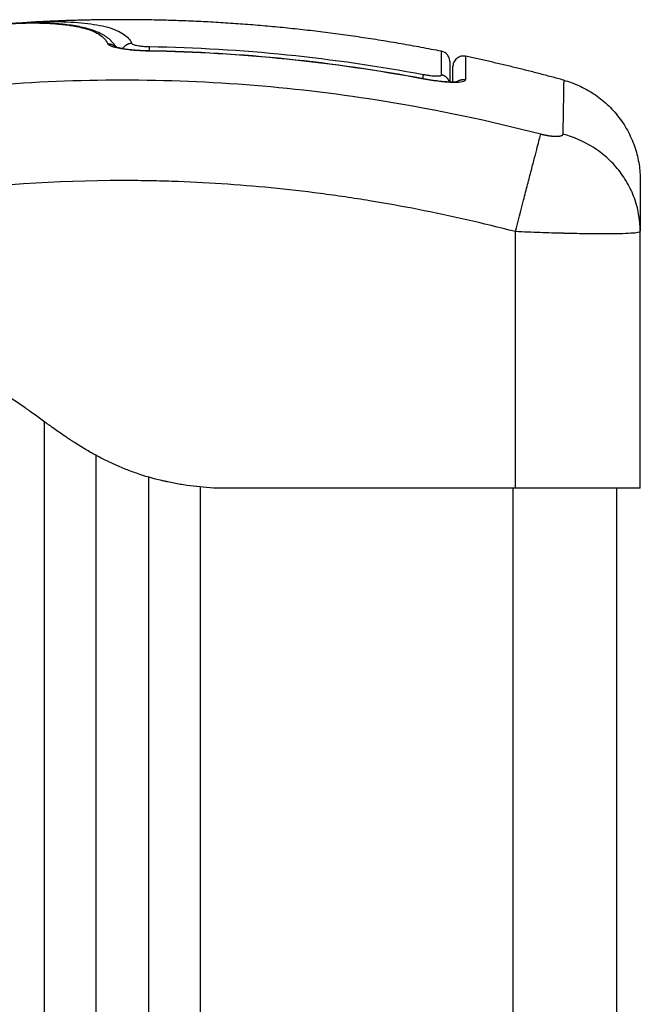
# Model space of a CAD drawing. Units: millimetres. Extents: x 98.12 to 103.01, y 1465.42 to 1473.
# Drawn here: x 99.12 to 99.18, y 1471.41 to 1471.5 of the extents above; entities that cross this region are included whole.
import ezdxf

# ---------------------------------------------------------------- set-up
doc = ezdxf.new("R2010")
doc.units = ezdxf.units.MM

# ---------------------------------------------------------------- blocks, each defined once
blk = doc.blocks.new('g411 ola 2')
for points, degree, knots in [([(7.689353251623495, 1.114964684535783), (7.674031090914703, 1.118), (7.658708930205909, 1.118), (7.654444852991369, 1.118), (7.650180775776828, 1.117764920948974)], 2, [19.50901729949459, 19.50901729949459, 19.50901729949459, 50.80026895999401, 50.80026895999401, 59.50846069325493, 59.50846069325493, 59.50846069325493]), ([(7.658131779396892, 1.11530422050132), (7.658090134890537, 1.115380473957506), (7.658044640171263, 1.11545527761187), (7.657995189552006, 1.115528500109104), (7.657893706654681, 1.115678767816166), (7.657777345250715, 1.115819711498797), (7.657647231826864, 1.115951136833893), (7.657639262020208, 1.115959186998737), (7.657631244070359, 1.115967198066465), (7.657623178608422, 1.115975169963984), (7.657500489254424, 1.116096436044534), (7.657366759738491, 1.116208660545612), (7.657223646533548, 1.116312272716743), (7.657068233069204, 1.116424790121899), (7.656901066251756, 1.116527650402426), (7.656723973589151, 1.11662155964705), (7.656547875988756, 1.11671494122701), (7.656361200430585, 1.116799919506506), (7.656165345632124, 1.116877496694027), (7.655974761796834, 1.116952986077207), (7.655774525149525, 1.11702185630194), (7.655564948533975, 1.117084858272485), (7.655355721541005, 1.117147755141077), (7.655137083912294, 1.117204838617765), (7.654909257674058, 1.117256712957555), (7.654676017938929, 1.117309819910321), (7.654433415004402, 1.117357405874036), (7.654181753030089, 1.117399989123803), (7.653930234275934, 1.117442548139556), (7.653669960361533, 1.117480051015209), (7.653401518061289, 1.117512806230732), (7.653138650092429, 1.117544881268706), (7.652868296194701, 1.11757235942593), (7.652591372823581, 1.117595486701444), (7.652032074890602, 1.117642196509065), (7.651447642435654, 1.117671067598511), (7.6508491119002, 1.117683620405664), (7.650243609604797, 1.117696319429514), (7.649624439931097, 1.117692237283561), (7.649009490479872, 1.11767284352432), (7.648521680523954, 1.117657459383685), (7.648036464071952, 1.117632443645846), (7.647563761866767, 1.117598507442883)], 3, [0.7726468119492277, 0.7726468119492277, 0.7726468119492277, 0.7726468119492277, 1.688165245943851, 1.688165245943851, 1.688165245943851, 3.568191136659467, 3.568191136659467, 3.568191136659467, 3.683526424788137, 3.683526424788137, 3.683526424788137, 5.438596446399309, 5.438596446399309, 5.438596446399309, 7.346396985491173, 7.346396985491173, 7.346396985491173, 9.243453509497089, 9.243453509497089, 9.243453509497089, 11.08775630084343, 11.08775630084343, 11.08775630084343, 12.92838138917111, 12.92838138917111, 12.92838138917111, 14.812112044527, 14.812112044527, 14.812112044527, 16.69491013186771, 16.69491013186771, 16.69491013186771, 18.53849369253302, 18.53849369253302, 18.53849369253302, 22.26086764234912, 22.26086764234912, 22.26086764234912, 26.02865643373332, 26.02865643373332, 26.02865643373332, 29.01675841789165, 29.01675841789165, 29.01675841789165, 29.01675841789165]), ([(7.647563761932538, 1.117598506529528), (7.647576259216109, 1.117599403652279), (7.647588814897553, 1.117600297964251), (7.647718235843099, 1.117609443208148), (7.647900957421953, 1.117621438910204), (7.648127277336432, 1.117634397763662), (7.648243723478458, 1.11764057002062), (7.648294333150353, 1.117643144225798), (7.648328229416606, 1.117644843985781), (7.648346677181704, 1.117645754462339), (7.64847788537217, 1.117652149836362), (7.64865544110827, 1.117659941095379), (7.648867159560807, 1.117667630658835), (7.648958875346276, 1.117670613829044), (7.649020236826765, 1.117672531822107), (7.649051602863372, 1.117673471993997), (7.64920246968744, 1.117677805343442), (7.649383373596147, 1.117682078246939), (7.649594189665989, 1.11768544084986), (7.649699538078337, 1.117686716538355), (7.649752197378865, 1.117687252979331), (7.649774762456455, 1.117687461153327), (7.64978980513172, 1.117687595107264), (7.649797010411759, 1.11768765735369), (7.650093211102082, 1.117690094370718), (7.650355414104673, 1.117688691203193), (7.650711185744701, 1.117683290206564), (7.650879688348754, 1.117679759092878), (7.651059854092212, 1.117674631431521), (7.651145831806952, 1.117671866124174), (7.651187794375081, 1.117670439274171), (7.651205558413725, 1.117669818942779), (7.651217352235236, 1.117669403498521), (7.651222587704083, 1.117669217981885), (7.65148153366437, 1.117659926717177), (7.651838917209112, 1.117642262464085), (7.65222215070964, 1.11761597403311), (7.65240533896782, 1.117601593322521), (7.652494825973888, 1.117594116391528), (7.652539042696167, 1.117590309052521), (7.652557879838409, 1.117588662871453), (7.652570412848441, 1.117587562235652), (7.652576266942035, 1.117587045969615), (7.653044494656791, 1.117545511514643), (7.653467864515409, 1.117493257058148), (7.654046437774085, 1.11740077220925), (7.654321604021108, 1.117350999167792), (7.654617920640256, 1.1172873431678), (7.654759901282567, 1.117254188394206), (7.654829347186907, 1.117237287969527), (7.654858778770879, 1.117229976624321), (7.6548783262832, 1.117225087316233), (7.654887477969348, 1.117222783692417), (7.655231574358815, 1.117135526127383), (7.65553136318076, 1.117039792920653), (7.655930225807369, 1.116880058204493), (7.656116951969099, 1.116796153943836), (7.656312565142526, 1.116691286690176), (7.656404813225427, 1.116637116527726), (7.656443157010138, 1.116613529448356), (7.656468454842619, 1.116597722302938), (7.656481313768531, 1.116589556620896), (7.656878116155399, 1.116333683203903), (7.65714951946493, 1.116037168189164), (7.657307548011872, 1.115684598875338)], 3, [-28.71163195733164, -28.71163195733164, -28.71163195733164, -28.71163195733164, -28.63026857196603, -28.63026857196603, -27.87684045164681, -27.50012639148708, -27.31176936140724, -27.2175908463672, -27.2175908463672, -27.12341233132716, -27.12341233132716, -26.36998421100616, -25.9932701508458, -25.80491312076548, -25.80491312076548, -25.61655609068515, -25.61655609068515, -24.86312797036315, -24.4864139102023, -24.29805688012201, -24.20387836508171, -24.15678910756168, -24.15678910756168, -24.10969985004167, -24.10969985004167, -22.60284360939947, -22.60284360939947, -21.84941548907837, -21.47270142891767, -21.28434439883749, -21.19016588379757, -21.14307662627762, -21.14307662627762, -21.09598736875766, -21.09598736875766, -19.58913112811871, -18.83570300779924, -18.45898894763968, -18.27063191756006, -18.17645340252043, -18.12936414500077, -18.12936414500077, -18.08227488748112, -18.08227488748112, -15.06856240623551, -15.06856240623551, -13.56170616561286, -12.80827804530136, -12.43156398514562, -12.24320695506774, -12.14902844002881, -12.14902844002881, -12.05484992498987, -12.05484992498987, -9.04113744374261, -9.04113744374261, -7.534281203119145, -6.780853082807576, -6.40413902265179, -6.215781992573736, -6.215781992573736, -6.027424962495684, -6.027424962495684, 0, 0, 0, 0]), ([(7.650175145575734, 1.117764608034872), (7.649888677631099, 1.117748820720456), (7.649605371430367, 1.117729729182974), (7.649327005712992, 1.117707410115738), (7.64917694231471, 1.117695378192023), (7.649028581186395, 1.11768243611213), (7.648882163166626, 1.117668582234807)], 3, [0.01212855712749504, 0.01212855712749504, 0.01212855712749504, 0.01212855712749504, 1.790719606728681, 1.790719606728681, 1.790719606728681, 2.74857821143247, 2.74857821143247, 2.74857821143247, 2.74857821143247]), ([(7.650180878272897, 1.117764923751906), (7.650889952835183, 1.117803883402268), (7.651619299346129, 1.117822155196297), (7.653293333046015, 1.117811819572325), (7.65422548741755, 1.117764923327505), (7.655920527916133, 1.117582858471236), (7.656672355093273, 1.11744877570561), (7.65793051700393, 1.117096968303149), (7.658437732067419, 1.116879302836149), (7.659203081142806, 1.116361348529047), (7.659462059395659, 1.116061043427891), (7.6596154365752, 1.115718943864015)], 3, [-28.54624609542804, -28.54624609542804, -28.54624609542804, -28.54624609542804, -24.07173938931997, -24.07173938931997, -18.05380454198997, -18.05380454198997, -12.03586969465998, -12.03586969465998, -6.017934847329989, -6.017934847329989, 0, 0, 0, 0]), ([(7.661321191852876, 1.114982365275194), (7.660816879201255, 1.114990820290617), (7.660310899048344, 1.115015881734356), (7.659375692911942, 1.115094692840636), (7.658942316669422, 1.115148832654807), (7.658393544022283, 1.115245391790045), (7.658227006297343, 1.11528019213481), (7.657929834813983, 1.115354216334772), (7.657802357484136, 1.115392493442808), (7.657474659931445, 1.115514336924714), (7.65734613427988, 1.115598166562053), (7.657307548011872, 1.115684598875338)], 3, [0, 0, 0, 0, 1.522312598208794, 1.522312598208794, 3.044625196417589, 3.044625196417589, 3.805781495521908, 3.805781495521908, 4.566937794626228, 4.566937794626228, 6.089250392835162, 6.089250392835162, 6.089250392835162, 6.089250392835162]), ([(7.657977468494405, 1.115416555301327), (7.657977446412303, 1.115416515220155), (7.657978293321715, 1.115416005224962), (7.657988797375148, 1.115409745592978), (7.658020029376875, 1.115391415947678), (7.6580683564463, 1.11534355480835), (7.658077857257926, 1.115334145595783), (7.658087742219507, 1.115323782276352), (7.658097851644353, 1.115312443986297)], 3, [4.818647869624513, 4.818647869624513, 4.818647869624513, 4.818647869624513, 4.912536918101855, 4.912536918101855, 5.377892886934408, 5.377892886934408, 5.377892886934408, 5.468503117950367, 5.468503117950367, 5.468503117950367, 5.468503117950367]), ([(7.661321509530689, 1.115001177305897), (7.660838580422127, 1.115009289516877), (7.660355604858415, 1.115033344979456), (7.659911581497067, 1.115070988578353), (7.659467184621347, 1.115108663843208), (7.659057472963113, 1.115160716993941), (7.658728217342439, 1.115219597283245), (7.658567046191761, 1.11524841927863), (7.658423326561777, 1.115279212747301), (7.658188971316372, 1.115338738677801), (7.65809432715133, 1.11536887056063), (7.658037653542094, 1.115390546993751), (7.657999656645986, 1.115405079986944), (7.65797757951644, 1.115416756817171), (7.657977468494405, 1.115416555301327)], 3, [3.368755589111852e-09, 3.368755589111852e-09, 3.368755589111852e-09, 3.368755589111852e-09, 1.459167365573233, 1.459167365573233, 1.459167365573233, 2.924615020733235, 2.924615020733235, 2.924615020733235, 3.641277269976019, 3.641277269976019, 4.346602520801401, 4.346602520801401, 4.346602520801401, 4.818647869624513, 4.818647869624513, 4.818647869624513, 4.818647869624513]), ([(7.6596154365752, 1.115718943864015), (7.659631853629572, 1.115682326505699), (7.659687094722936, 1.115646374699873), (7.659825429301599, 1.115594909267141), (7.659879856426025, 1.115578539487908), (7.660005002909589, 1.115547338629844), (7.660076610707991, 1.115532364143733), (7.660232409215844, 1.115504930066836), (7.660316330196274, 1.115492454498329), (7.660496188741709, 1.115469980740357), (7.660593071189698, 1.115459929405262), (7.660890848013293, 1.115434804747937), (7.661104641563029, 1.115424140525042), (7.661321237475076, 1.115420483571653)], 3, [-2.585070179255664, -2.585070179255664, -2.585070179255664, -2.585070179255664, -1.938802634441689, -1.938802634441689, -1.615668862034719, -1.615668862034719, -1.292535089627749, -1.292535089627749, -0.9694013172207797, -0.9694013172207797, -0.6462675448138102, -0.6462675448138102, 0, 0, 0, 0]), ([(7.661321237475076, 1.115420483571653), (7.665737798546466, 1.11534591541462), (7.670151580705224, 1.115081703562581), (7.678932441180397, 1.114183140219155), (7.683298132833031, 1.113549542666433), (7.687639899019885, 1.112737687389715)], 3, [0, 0, 0, 0, 13.2470186059376, 13.2470186059376, 26.49403721187521, 26.49403721187521, 26.49403721187521, 26.49403721187521]), ([(7.690158930205907, 1.113983751961345), (7.690158930203171, 1.114056060747388), (7.690150752223059, 1.114130433197289), (7.690126759945548, 1.11423821827329), (7.690116356920757, 1.114274922064355), (7.690065041487163, 1.114423114850815), (7.690006644141954, 1.114527173405389), (7.689784624917853, 1.114797485336365), (7.68958011289708, 1.114919734263758), (7.689353251775202, 1.11496468530319)], 3, [3.632374644840406e-08, 3.632374644840406e-08, 3.632374644840406e-08, 3.632374644840406e-08, 0.2177134478575746, 0.2177134478575746, 0.3324902495711934, 0.3324902495711934, 0.689924631234322, 0.689924631234322, 1.391231552948318, 1.391231552948318, 1.391231552948318, 1.391231552948318]), ([(7.691667142745754, 1.114489176345824), (7.691372846050264, 1.114551818499887), (7.691064979766326, 1.114478732030434), (7.690708431511466, 1.114190145875787), (7.690611182851252, 1.114064385580998), (7.690526500039132, 1.113875768242917), (7.690509686738369, 1.113829451680442), (7.690483613423786, 1.113736842626509), (7.690474081230745, 1.113690757253182), (7.690464864684192, 1.113622122083855), (7.690462640387066, 1.113599978613323), (7.690460601001583, 1.113561126465454), (7.690459489418104, 1.113527840183576), (7.690458932177457, 1.113511148046098)], 3, [0.00017829360841292, 0.00017829360841292, 0.00017829360841292, 0.00017829360841292, 0.9267049729281986, 0.9267049729281986, 1.404834942096535, 1.404834942096535, 1.554168975406764, 1.554168975406764, 1.696813212716881, 1.696813212716881, 1.764334116764403, 1.764334116764403, 1.814901069638018, 1.814901069638018, 1.814901069638018, 1.814901069638018]), ([(7.691667121104031, 1.114489077651652), (7.691667109018789, 1.114489040322284), (7.69166701287417, 1.114483635055117), (7.69166666614393, 1.114395416589552), (7.691665789181467, 1.113822827189562), (7.691664939368211, 1.112903108192508), (7.691664448168676, 1.112234314404309)], 3, [36.07476029468462, 36.07476029468462, 36.07476029468462, 36.07476029468462, 37.34956812184117, 44.81948174632805, 52.28939537081494, 59.75930899530184, 59.75930899530184, 59.75930899530184, 59.75930899530184]), ([(7.690458930208541, 1.112004944260392), (7.690458930208541, 1.112127216932989), (7.690458930208541, 1.112403226921381), (7.690458930208541, 1.11270442674747), (7.690458930208541, 1.112904279262467), (7.690458930208541, 1.112981708269179), (7.690458930208543, 1.113031500480065), (7.690458930208541, 1.113055375370784), (7.690458930208541, 1.113263965038845), (7.690458930208541, 1.113452681946141), (7.690458930208542, 1.113507294878261), (7.690458930208542, 1.113510598747281)], 3, [4.777935982718919, 4.777935982718919, 4.777935982718919, 4.777935982718919, 7.422838068479952, 11.13425710271993, 12.98996661983992, 13.91782137840008, 13.91782137840008, 14.84567613696024, 14.84567613696024, 22.26851420544151, 25.9799332396823, 25.9799332396823, 25.9799332396823, 25.9799332396823]), ([(7.691664448168676, 1.112234314404309), (7.691664645689438, 1.11218961451807), (7.691639221998049, 1.112150054525156), (7.691536291504447, 1.112080608436538), (7.691460813377555, 1.112051980102466), (7.691157164037316, 1.111983233703457), (7.690858769169362, 1.111962737276452), (7.69029537510923, 1.111972036276174), (7.690090140979062, 1.111981748537522), (7.689648954566543, 1.112014086549122), (7.689414677732553, 1.11203663691948), (7.688928381853195, 1.112093382421297), (7.688676361447342, 1.11212756545952), (7.688159805942862, 1.112206732118677), (7.687900250784692, 1.112250924634065), (7.687639418220591, 1.112299744948061)], 3, [0, 0, 0, 0, 0.797242524280218, 0.797242524280218, 1.594485048560436, 1.594485048560436, 3.188970097121217, 3.188970097121217, 3.986212621401519, 3.986212621401519, 4.783455145681822, 4.783455145681822, 5.580697669962126, 5.580697669962126, 6.377940194242428, 6.377940194242428, 6.377940194242428, 6.377940194242428]), ([(7.687639899019885, 1.112737687389715), (7.687751544421924, 1.112716811113825), (7.687861707249413, 1.112698061111296), (7.688079134723537, 1.112664717547163), (7.688187573125401, 1.112649996887322), (7.688394701630779, 1.112625829639065), (7.688493205601975, 1.112616348188348), (7.688680048174724, 1.112602612639974), (7.68876864770143, 1.112598415741626), (7.689006765996562, 1.112594453167707), (7.689134938147363, 1.112603257466459), (7.689305810386479, 1.112641755763411), (7.689350522785073, 1.112671642498205), (7.689350567398741, 1.112709877577043)], 3, [0, 0, 0, 0, 0.3392359382510578, 0.3392359382510578, 0.6784718765021156, 0.6784718765021156, 1.017707814753173, 1.017707814753173, 1.356943753004231, 1.356943753004231, 2.035415629506583, 2.035415629506583, 2.713887506008935, 2.713887506008935, 2.713887506008935, 2.713887506008935]), ([(7.690813259447472, 1.11202251298248), (7.690790463479969, 1.112019954472782), (7.690765334792728, 1.11201752777485), (7.690738361174676, 1.112015476226494), (7.690627391543806, 1.112007036143914), (7.690479843374135, 1.112002929488089), (7.690311023348873, 1.112005502813773), (7.690139700965945, 1.112008114282925), (7.689943278048165, 1.112017362559108), (7.689731189080235, 1.112033209721122), (7.689526850482693, 1.112048477780053), (7.689306850594596, 1.112069891513267), (7.689077466756522, 1.11209693188047), (7.688623062203798, 1.112150498278468), (7.688131026991426, 1.112226246804043), (7.687642763527323, 1.112317632307141)], 3, [2.425565003159319, 2.425565003159319, 2.425565003159319, 2.425565003159319, 2.616338799079649, 2.616338799079649, 2.616338799079649, 3.392785228459713, 3.392785228459713, 3.392785228459713, 4.177350758296326, 4.177350758296326, 4.177350758296326, 4.931939450165721, 4.931939450165721, 4.931939450165721, 6.433252493909198, 6.433252493909198, 6.433252493909198, 6.433252493909198]), ([(7.69888923065765, 1.106995685985655), (7.693969847187171, 1.10826791293898), (7.6807349780487, 1.111071963023291), (7.65870893020854, 1.112890144960689), (7.636682882365767, 1.111071963023077), (7.623448013224803, 1.108267912937897), (7.618528629751967, 1.106995685983493)], 3, [0, 0, 0, 0, 15.33589068628111, 40.71098107121103, 66.08607145614128, 81.42196215028316, 81.42196215028316, 81.42196215028316, 81.42196215028316]), ([(7.701101993006686, 1.112190927641399), (7.701101455998339, 1.112159824627745), (7.701082008720665, 1.111032092412023), (7.701037611771918, 1.108267912937897), (7.701018020952543, 1.106995685983493)], 3, [41.28984793980555, 41.28984793980555, 41.28984793980555, 41.28984793980555, 66.08607145614133, 81.42196215028417, 81.42196215028417, 81.42196215028417, 81.42196215028417]), ([(7.696458930208948, 1.097639133776698), (7.696714492484651, 1.098623064772645), (7.696984031629561, 1.099660802890965), (7.697378770409493, 1.101180555864965), (7.697508610591536, 1.101680441808583), (7.69775890456895, 1.102644072377043), (7.69787932986063, 1.103107707260586), (7.698105302655386, 1.10397769367125), (7.698210826824802, 1.104383955363933), (7.698402782972928, 1.105122970138089), (7.698489203514969, 1.105455679190702), (7.69871623700775, 1.106329723252536), (7.698823776307666, 1.106743719892905), (7.69888923065765, 1.106995685985655)], 3, [0, 0, 0, 0, 3.288715550520238, 3.288715550520238, 4.933073325780363, 4.933073325780363, 6.577431101040486, 6.577431101040486, 8.22178887630061, 8.22178887630061, 9.866146651560735, 9.866146651560735, 13.15486220208094, 13.15486220208094, 13.15486220208094, 13.15486220208094]), ([(7.708458834499913, 1.097681007470565), (7.708454395214707, 1.098652497545004), (7.708295408783327, 1.099675198402005), (7.707781820849043, 1.101180625281653), (7.707562952659879, 1.101680524013819), (7.707036670335125, 1.102644180975766), (7.706729273241288, 1.103107829456301), (7.706037394122131, 1.10397784262782), (7.70565298354297, 1.10438411747532), (7.704825193886874, 1.105123156941557), (7.704381920062603, 1.105455877524771), (7.702996682244772, 1.106329952446041), (7.702000789185028, 1.106743966317783), (7.701018020952543, 1.106995685983493)], 3, [-13.10845330378735, -13.10845330378735, -13.10845330378735, -13.10845330378735, -9.866302896735602, -9.866302896735602, -8.221919080612988, -8.221919080612988, -6.577535264490376, -6.577535264490376, -4.933151448367761, -4.933151448367761, -3.288767632245149, -3.288767632245149, 0, 0, 0, 0]), ([(7.696458930208948, 1.097639133776698), (7.693339022833854, 1.09844949661746), (7.688665987481754, 1.099513792945168), (7.684003190694538, 1.100351217372757), (7.682061780722766, 1.10066863423146), (7.681676016280989, 1.100730170534983), (7.680887585121171, 1.10085270756395), (7.679704748277576, 1.101031714418675), (7.678521341122357, 1.101196325207219), (7.674575383245807, 1.101713036577522), (7.671420445503781, 1.102023990987852), (7.666646313487716, 1.102338140877258), (7.664261685406467, 1.10245594935422), (7.661880714215394, 1.10251485812957), (7.660294212730272, 1.102541041823889), (7.659500041089378, 1.102547589264824), (7.652380043161862, 1.102547616440446), (7.645250761614982, 1.102080256672348), (7.638011873140503, 1.101073292563681), (7.637119244249545, 1.100940930517587), (7.63692087824443, 1.100911313870651), (7.636824969877933, 1.100896895839772), (7.636533654452993, 1.100852812922479), (7.635950971611917, 1.10076346383656), (7.633813895958174, 1.100422834756832), (7.628758120327593, 1.099515163028405), (7.624081268205337, 1.098450127945763), (7.62095893020814, 1.097639133776699)], 3, [0, 0, 0, 0, 9.545658575032805, 14.31848786254921, 14.31848786254921, 15.51169518442837, 15.51169518442837, 16.70490250630753, 19.09131715006585, 19.09131715006585, 28.63697572509908, 28.63697572509908, 33.40980501261574, 35.79621965637411, 35.79621965637411, 38.18263430013248, 38.18263430013248, 57.27395145019901, 59.66036609395735, 59.95866792442716, 59.95866792442716, 60.25696975489696, 60.25696975489696, 60.85357341583659, 62.04678073771579, 66.81961002523248, 76.36526860026575, 76.36526860026575, 76.36526860026575, 76.36526860026575]), ([(7.70845893020854, 1.102547592284338), (7.70845893020854, 1.102547616440126), (7.708458930208542, 1.102080256671984), (7.708458930208542, 1.101073292563629), (7.708458930208542, 1.10094093051758), (7.70845893020854, 1.100911313870653), (7.708458930208542, 1.100896895839785), (7.708458930208542, 1.100852812922518), (7.70845893020854, 1.100763463836645), (7.70845893020854, 1.100422834757071), (7.708458930208542, 1.099524797135768), (7.708458930208542, 1.098474590721406), (7.708458930217343, 1.097681007482396)], 3, [38.18263430011563, 38.18263430011563, 38.18263430011563, 38.18263430011563, 57.27395145017243, 59.66036609392941, 59.95866792439896, 59.95866792439896, 60.25696975486849, 60.25696975486849, 60.85357341580794, 62.0467807376868, 66.81961002520258, 76.20062611408545, 76.20062611408545, 76.20062611408545, 76.20062611408545]), ([(7.70845892343287, 1.097638581748996), (7.708458065142485, 1.097603684544215), (7.708375796097876, 1.097573114247022), (7.708146150564909, 1.097533680018528), (7.708051545703823, 1.09752158233677), (7.707885291666946, 1.097505075549859), (7.707825817311279, 1.097499846576843), (7.707730823972227, 1.097492413051252), (7.707681881946192, 1.097488798771938), (7.707622320646058, 1.097484761458835), (7.707596273982986, 1.097483069613097), (7.707578794703478, 1.097481950256229), (7.70757066101963, 1.097481436140922), (7.70695202683553, 1.097442928117724), (7.706049572882515, 1.097423968007744), (7.704391526168935, 1.097423961076446), (7.703780849544244, 1.097428700043444), (7.702792505501602, 1.097442920410088), (7.702451047210038, 1.09744884585166), (7.701923064581365, 1.097459511993053), (7.70165512839023, 1.09746528955851), (7.7013361586463, 1.097472807917371), (7.701175148053205, 1.097476761563259), (7.701105823993917, 1.097478497654309), (7.701059537782307, 1.097479664308649), (7.701034720498619, 1.097480294109376), (7.700322786128281, 1.09749846866384), (7.69959070675984, 1.09752047131264), (7.698064237816181, 1.097573234287063), (7.697269844366359, 1.097603994612686), (7.696458930208948, 1.097639133776698)], 3, [-18.89091234247394, -18.89091234247394, -18.89091234247394, -18.89091234247394, -16.54038603366607, -16.54038603366607, -15.35892988840474, -15.35892988840474, -14.76820181577423, -14.76820181577423, -14.47283777945913, -14.32515576130157, -14.25131475222295, -14.25131475222295, -14.17747374314433, -14.17747374314433, -9.45164916210006, -9.45164916210006, -7.088736871577806, -7.088736871577806, -5.907280726316753, -5.907280726316753, -5.316552653686151, -5.021188617370938, -4.873506599213285, -4.799665590134414, -4.799665590134414, -4.725824581055543, -4.725824581055543, -2.362912290527772, -2.362912290527772, 0, 0, 0, 0]), ([(7.667458930208564, 1.073), (7.666577198208952, 1.073059368614381), (7.665295905481646, 1.073194574292267), (7.663873348192656, 1.073433081573353), (7.663180140604711, 1.073572527044783), (7.662838054574873, 1.07364729773822), (7.662668141000989, 1.073685945074369), (7.662595562920974, 1.07370277864474), (7.662547231317204, 1.073714061119722), (7.662524661277752, 1.073719361442086), (7.661677191909102, 1.073919747167814), (7.660468156578908, 1.074269459967084), (7.659098998289087, 1.074779382875221), (7.658424764876359, 1.075059825489869), (7.658090234603047, 1.075206417087339), (7.657947418721561, 1.075270607119857), (7.657852331297384, 1.075313703822019), (7.657803127304137, 1.075336197292333), (7.657391839132709, 1.075525721565486), (7.656842003688134, 1.075795027346218), (7.656197989374771, 1.076138279235995), (7.655875347311085, 1.076317170633948), (7.655713867552493, 1.07640843269619), (7.655633087991508, 1.076454517818128), (7.655598459676437, 1.076474365889848), (7.655575372243455, 1.076487619561033), (7.65556270766146, 1.076494902107051), (7.655218660043404, 1.076693019594481), (7.654705241566989, 1.077001689510546), (7.654083528584019, 1.077397677706823), (7.653766990902412, 1.077604640128512), (7.653607301764079, 1.077710363420243), (7.653527102120529, 1.077763785586331), (7.653486913530156, 1.077790636799431), (7.653469670826729, 1.077802174490057), (7.653458171464035, 1.077809872956667), (7.653451019469216, 1.077814663851998), (7.653168028417321, 1.078004306588948), (7.652701625420139, 1.07832463711085), (7.652072706371456, 1.078768780930899), (7.651737051292457, 1.07900845906038), (7.651563924864293, 1.079132699679985), (7.651476036928045, 1.079195920378503), (7.65143176177938, 1.079227805824942), (7.651412715748407, 1.079241529965668), (7.651400002623925, 1.079250692492685), (7.651392608205853, 1.079256022900601), (7.651216310254284, 1.079383131274276), (7.651045442036732, 1.079506508702129), (7.650703880345336, 1.07975350520399), (7.650534977709336, 1.079875825390747), (7.65019018382965, 1.080125902959421), (7.649931827556142, 1.080312017976284), (7.649630830392148, 1.080526626633249), (7.649480436432263, 1.080633299579387), (7.649405265607845, 1.08068647820687), (7.649373055144996, 1.080709235223166), (7.649351582748597, 1.080724399050907), (7.649342228486494, 1.080731002575684), (7.648942391707034, 1.08101312050889), (7.648390251658414, 1.081393086334526), (7.647797609530978, 1.081783201617195), (7.647514168782918, 1.081964964713386), (7.6473756684878, 1.082052522625196), (7.64730722335997, 1.082095470672029), (7.647278062237983, 1.082113698925871), (7.647258659824267, 1.082125811528), (7.647250781369427, 1.082130725016071), (7.6468723882729, 1.082366337208631), (7.646329583095638, 1.082688137119426), (7.645709583756166, 1.083026980066061), (7.645402902428257, 1.083187253968722), (7.645250391349764, 1.083265104027388), (7.645185207227294, 1.083297978289818), (7.645141790649716, 1.08331978556512), (7.645121984732762, 1.08332969688828), (7.644721610855861, 1.083529151133605), (7.644152024268585, 1.083792866355164), (7.64347988904568, 1.084069266439394), (7.643141917049797, 1.084199649562946), (7.642996663826321, 1.084253852990491), (7.642899737659034, 1.084289616374637), (7.642849962400707, 1.084307768794571), (7.64242437997293, 1.084461242310539), (7.64184559171985, 1.084651585203973), (7.641150484979841, 1.084848647105896), (7.640797968165318, 1.084940926855086), (7.640620468896922, 1.084985503929239), (7.640544131883085, 1.08500427350378), (7.6404931814519, 1.085016712134406), (7.64046603622978, 1.085023289021653), (7.640059840915742, 1.085121040972847), (7.639469343211346, 1.085248154963661), (7.638750599604268, 1.085377399282937), (7.63838377039608, 1.085437257608407), (7.638198491440816, 1.0854659958126), (7.638105385875399, 1.085480067175061), (7.638065383614265, 1.085486033957622), (7.638038693245516, 1.085489997634585), (7.638024072542848, 1.08549215850511), (7.637624674926719, 1.085550949302677), (7.63702030170526, 1.085628792665144), (7.636274194953417, 1.085706186502775), (7.635890890412462, 1.085741527566946), (7.635696675350727, 1.08575835913537), (7.635598927122042, 1.085766565178667), (7.635556897731647, 1.085770037109883), (7.63552884762863, 1.085772341743032), (7.635512656063797, 1.085773663903686), (7.635119814087481, 1.085805591106702), (7.634517462772619, 1.085847544534881), (7.63376056616519, 1.085888639456364), (7.633368579509789, 1.085907224230925), (7.633169201594163, 1.08591602594666), (7.633068666489374, 1.085920304136641), (7.63301818740023, 1.085922412564659), (7.63299650817558, 1.085923309605174), (7.632982045285972, 1.085923906171852), (7.632973059423813, 1.085924275430495), (7.632264573722424, 1.085953315592601), (7.631428361363072, 1.085978482076591), (7.630458930208547, 1.086)], 3, [0, 0, 0, 0, 2.503103890873986, 3.75465583631094, 4.380431809029375, 4.693319795388635, 4.84976378856827, 4.927985785158129, 4.927985785158129, 5.00620778174799, 5.00620778174799, 7.50931167262204, 8.760863618059105, 9.386639590777639, 9.699527577136887, 9.855971570316536, 9.855971570316536, 10.01241556349618, 10.01241556349618, 11.26396750893366, 11.8897434816524, 12.20263146801176, 12.35907546119149, 12.43729745778136, 12.47640845607631, 12.47640845607631, 12.51551945437126, 12.51551945437126, 13.76707139981155, 14.39284737253169, 14.70573535889173, 14.8621793520718, 14.94040134866181, 14.97951234695683, 14.99906784610429, 14.99906784610429, 15.01862334525174, 15.01862334525174, 16.2701752906894, 16.89595126340823, 17.20883924976762, 17.3652832429473, 17.44350523953716, 17.4826162378321, 17.50217173697961, 17.50217173697961, 17.52172723612713, 17.52172723612713, 18.14750320884713, 18.14750320884713, 18.77327918156713, 18.77327918156713, 19.39905515428713, 19.71194314064714, 19.8683871338271, 19.94660913041708, 19.985720128712, 19.985720128712, 20.02483112700693, 20.02483112700693, 21.27638307244378, 21.90215904516216, 22.21504703152135, 22.37149102470095, 22.44971302129071, 22.48882401958558, 22.48882401958558, 22.52793501788044, 22.52793501788044, 23.77948696331507, 24.40526293603238, 24.71815092239107, 24.87459491557042, 24.95281691216007, 24.95281691216007, 25.03103890874972, 25.03103890874972, 26.28259085418477, 26.90836682690227, 27.22125481326104, 27.37769880644046, 27.37769880644046, 27.53414279961989, 27.53414279961989, 28.78569474505562, 29.41147071777354, 29.72435870413247, 29.88080269731193, 29.95902469390166, 29.95902469390166, 30.0372466904914, 30.0372466904914, 31.28879863592764, 31.91457460864577, 32.22746259500483, 32.38390658818437, 32.46212858477413, 32.50123958306898, 32.50123958306898, 32.54035058136382, 32.54035058136382, 33.79190252680102, 34.41767849951958, 34.7305664858789, 34.88701047905855, 34.96523247564838, 35.00434347394329, 35.00434347394329, 35.0434544722382, 35.0434544722382, 36.29500641767646, 36.92078239039559, 37.23367037675515, 37.39011436993489, 37.46833636652477, 37.50744736481974, 37.52700286396723, 37.52700286396723, 37.54655836311471, 37.54655836311471, 40.04966225400099, 40.04966225400099, 40.04966225400099, 40.04966225400099]), ([(7.669458930208478, 1.073), (7.669105082434086, 1.073023825212288), (7.667711040849619, 1.073132566536965), (7.665280346022733, 1.073428683915826), (7.661838521436556, 1.074154714266269), (7.658369713347835, 1.075452117805257), (7.655172102725023, 1.077398026453223), (7.652398559450922, 1.079900470231152), (7.649893626495187, 1.082488187214463), (7.646896469377626, 1.084314723867006), (7.643365118582937, 1.085296472150066), (7.639582670113509, 1.085731122629253), (7.636144823982438, 1.085901874129995), (7.633826416512136, 1.08596884932014), (7.632603789830085, 1.085996784631661), (7.632458930208973, 1.086000000000005)], 11, [-40.6147370744218, -40.6147370744218, -40.6147370744218, -40.6147370744218, -40.6147370744218, -40.6147370744218, -40.6147370744218, -40.6147370744218, -40.6147370744218, -40.6147370744218, -40.6147370744218, -40.6147370744218, -36.63955722981669, -24.95064017639358, -13.26172312297067, -1.57280606954756, 0, 0, 0, 0, 0, 0, 0, 0, 0, 0, 0, 0]), ([(7.708458930208508, 1.073), (7.708458930208545, 1.073), (7.70838196439357, 1.073), (7.708074742753202, 1.073), (7.707846839158041, 1.073), (7.707244130039333, 1.073), (7.706874185827806, 1.073), (7.705998945284559, 1.073), (7.705501493960096, 1.073), (7.704944211582788, 1.073), (7.704387190993105, 1.073), (7.703780588948631, 1.073), (7.702470957060919, 1.073), (7.701778732359378, 1.073), (7.700323530434443, 1.073), (7.699572620352829, 1.073), (7.698027407792587, 1.073), (7.697247046504516, 1.073), (7.696458930208511, 1.073)], 3, [0, 0, 0, 0, 2.359997376607627, 2.359997376607627, 4.719994753215254, 4.719994753215254, 7.079992129822882, 7.079992129822882, 9.439989506430509, 9.439989506430509, 9.439989506430509, 11.79998688304556, 11.79998688304556, 14.1599842596606, 14.1599842596606, 16.51998163627565, 16.51998163627565, 18.8799790128907, 18.8799790128907, 18.8799790128907, 18.8799790128907])]:
    blk.add_open_spline(points, degree=degree, knots=knots)
for points, degree in [([(7.650175145561307, 1.117764608296633), (7.650177056317453, 1.117764713598636), (7.650178967221549, 1.117764818750407), (7.650180878272897, 1.117764923751906)], 3), ([(7.65732807270853, 1.115684886962443), (7.657318851856211, 1.115690014064787), (7.657309572325997, 1.115695121145522), (7.657300234271757, 1.115700208204646)], 3), ([(7.658251401983495, 1.115276896476734), (7.658180995617069, 1.115352311347084), (7.658103040868552, 1.115425019411024), (7.658017304451487, 1.115495013454878)], 3), ([(7.687639418220591, 1.112299744948061), (7.678866676098243, 1.113940221416317), (7.670093933975894, 1.114834428192), (7.661321191852876, 1.114982365275194)], 3), ([(7.687642763527325, 1.112317632307142), (7.678964201126212, 1.113942147329332), (7.670150643708952, 1.114853514043419), (7.66132150952866, 1.115001177306502)], 3), ([(7.689350567398741, 1.112709877577043), (7.689352310612994, 1.114203857641162), (7.689353249073096, 1.114964722945132), (7.689353252885558, 1.11496469090663)], 3), ([(7.701101778435465, 1.112191165416498), (7.696384442089869, 1.113483941328115), (7.691667105744272, 1.114489005559596)], 2), ([(7.690158930205907, 1.113983751961345), (7.690158930205909, 1.1139837521201), (7.690158930205908, 1.11331805995453), (7.690158930205908, 1.112009644473772)], 3), ([(7.690458930208543, 1.113511148111827), (7.690458930208543, 1.11351114433572), (7.690458930208543, 1.113510961214205), (7.690458930208543, 1.113510598747281)], 3), ([(7.696458930208511, 1.073), (7.696458930208729, 1.085319566888349), (7.696458930208948, 1.097639133776698)], 2), ([(7.708458937337276, 1.09763858175334), (7.708458933589946, 1.097652723706616), (7.708458900191432, 1.097666865740645), (7.708458837143938, 1.097681007482395)], 3), ([(7.708458930208508, 1.073), (7.708458930213161, 1.085319331882848), (7.708458930217814, 1.097638663765697)], 2), ([(7.651208930208547, 1.079388518885111), (7.651208930208547, 0.5396942594425554), (7.651208930208547, 0)], 2), ([(7.656208930208546, 0), (7.656208930208546, 0.5380669422851195), (7.656208930208546, 1.076133884570239)], 2), ([(7.661208930208545, 1.074066145408184), (7.661208930208545, 0.5370330727040921), (7.661208930208545, 0)], 2), ([(7.666208930208548, 0), (7.666208930208548, 0.5365535081263584), (7.666208930208548, 1.073107016252717)], 2), ([(7.669458930208478, 1.073), (7.668458930208521, 1.073), (7.667458930208564, 1.073)], 2), ([(7.696458930208511, 1.073), (7.682958930208494, 1.073), (7.669458930208478, 1.073)], 2), ([(7.696208930208545, 1.073), (7.696208930208545, 0.5365), (7.696208930208545, 0)], 2), ([(7.706208930208545, 0), (7.706208930208545, 0.5364999999999998), (7.706208930208545, 1.073)], 2)]:
    blk.add_open_spline(points, degree=degree)
for points, weights, degree, knots in [([(7.657307548011872, 1.115684598875338), (7.657726991806238, 1.115693718379213), (7.658022987761736, 1.115403785018184), (7.658029139290926, 1.115397759484725), (7.658035181886468, 1.115391627179597)], [1, 0.9217611011261573, 1, 0.9982390937326959, 0.9965574521515483], 2, [-1.682684441347263, -1.682684441347263, -1.682684441347263, -0.8413422206736209, -0.8413422206736209, -0.8224063101399024, -0.8224063101399024, -0.8224063101399024]), ([(7.690813492332991, 1.112022539134012), (7.690821014117377, 1.112028804513107), (7.690828659615912, 1.112034922660717), (7.691198389023283, 1.112330790756133), (7.691664448168676, 1.112234314404309)], [0.9956610823205527, 0.9977798031829852, 1, 0.902848434851904, 1], 2, [0.8685807946305841, 0.8685807946305841, 0.8685807946305841, 0.8888946313471632, 0.8888946313471632, 1.777789262694326, 1.777789262694326, 1.777789262694326]), ([(7.701018020952544, 1.106995685983493), (7.701017260219361, 1.106925933213786), (7.700936171142205, 1.106839533233648), (7.700669617835342, 1.10677844702133), (7.700391901728663, 1.106763137184754), (7.700051939372602, 1.106780461202323), (7.699555232145828, 1.10684297845656), (7.699150450818555, 1.106928144504571), (7.698889230657651, 1.106995685985656)], [0.9999985877266705, 0.9999986539032275, 0.9999987338828141, 0.9999987896908834, 0.9999988035952595, 0.9999987878580019, 0.9999987307138812, 0.9999986518092701, 0.9999985877266685], 3, [-3.406540826370999, -3.406540826370999, -3.406540826370999, -3.406540826370999, -2.561579954871493, -2.128809356718222, -1.689510630639715, -1.250423551240287, -0.8182808205644019, 0, 0, 0, 0])]:
    blk.add_rational_spline(points, weights, degree=degree, knots=knots)
for points, weights in [([(7.659615436575202, 1.115718943864015), (7.659036848465229, 1.115714796226898), (7.658746837428787, 1.115216216875882)], [1, 0.8070223471704203, 0.870579587087934]), ([(7.661314160075577, 1.115001385772419), (7.661319976720357, 1.115345826375339), (7.661321237475077, 1.115420483571652)], [0.8858886528979861, 0.8685834326817475, 1]), ([(7.661321509530895, 1.115001177306465), (7.661321509530541, 1.11500117730647), (7.661321191852878, 1.114982365275195)], [1, 0.9952852070170244, 1]), ([(7.687564089215562, 1.112332338897466), (7.687626510267027, 1.112666098890903), (7.687639899019882, 1.112737687389715)], [0.8851072937495423, 0.8692642876269578, 1]), ([(7.687642763527323, 1.112317632307142), (7.687642763526782, 1.112317632307243), (7.687639418220592, 1.112299744948062)], [1, 0.9954402314137486, 1]), ([(7.690121171702032, 1.112010729022471), (7.689953856947512, 1.112593762391509), (7.689350567398744, 1.112709877577043)], [0.9248852936118539, 0.8193047175650447, 1]), ([(7.701102011823773, 1.112192017049903), (7.70845884116727, 1.110175924767423), (7.70845893020786, 1.102547592284337)], [0.9999999999999946, 0.795083118528664, 0.999996056173581])]:
    blk.add_rational_spline(points, weights, degree=2)

msp = doc.modelspace()

# ---------------------------------------------------------------- block references
msp.add_blockref('g411 ola 2', (91.4732907271575, 1470.381756415269))

doc.saveas('drawing.dxf')
